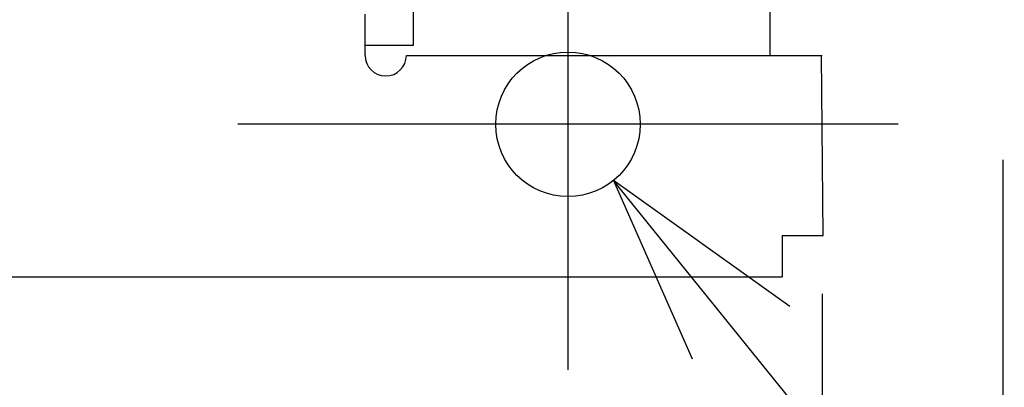
# Model space of a CAD drawing. Extents: x -500 to 1110, y -737 to 1173.
# Drawn here: x 215 to 331, y -306 to -263 of the extents above; entities that cross this region are included whole.
import ezdxf

# ---------------------------------------------------------------- set-up
doc = ezdxf.new("R2010")
doc.units = 0
doc.header["$LTSCALE"] = 20
doc.header["$PDMODE"] = 3
doc.header["$PDSIZE"] = -2
doc.layers.get('DEFPOINTS').update_dxf_attribs({"linetype": 'CONTINUOUS'})
for name, color, linetype in [('DETAIL', 5, 'CONTINUOUS'), ('FIX', 11, 'CONTINUOUS'), ('NOTE', 4, 'CONTINUOUS'), ('OUTLINE', 3, 'CONTINUOUS'), ('SIZE', 30, 'CONTINUOUS')]:
    doc.layers.add(name, color=color, linetype=linetype)

msp = doc.modelspace()

# ---------------------------------------------------------------- linework, layer by layer
at = {"layer": 'DEFPOINTS', "color": 30, "linetype": 'CONTINUOUS'}
for p in [(310, -275), (311.652174, -293), (311.652174, -293), (311.652174, -293), (280, -303.956522)]:
    msp.add_point(p, dxfattribs=at)
at = {"layer": 'DETAIL', "color": 5, "linetype": 'CONTINUOUS'}
for p, q in [((261.772713, -265.652174), (261.772713, -236.434783)), ((303.832777, -259.565217), (303.832777, -266.869565)), ((256.050974, -266.869565), (256.050974, -262)), ((256.050974, -265.652174), (261.772713, -265.652174)), ((260.920539, -266.869565), (310, -266.869565)), ((310.129629, -288.130435), (309.919733, -266.869565)), ((305.260063, -288.130435), (305.260063, -293)), ((305.260063, -288.130435), (310.129629, -288.130435)), ((-305.130435, -293), (305.260063, -293))]:
    msp.add_line(p, q, dxfattribs=at)
msp.add_circle((280, -275), 8.521739, dxfattribs=at)
msp.add_arc((258.485757, -266.869565), 2.434783, 180, 0, dxfattribs=at)
at = {"layer": 'FIX', "color": 11, "linetype": 'CONTINUOUS'}
msp.add_circle((280, -275), 8.521739, dxfattribs=at)
at = {"layer": 'NOTE', "color": 4, "linetype": 'CONTINUOUS'}
for p, q in [((280, -303.956522), (280, -244.358248)), ((318.956522, -275), (241.043478, -275)), ((491.982396, -536.984434), (285.360332, -281.624717)), ((306.158798, -296.473286), (285.360332, -281.624717)), ((285.360332, -281.624717), (294.638857, -302.641869))]:
    msp.add_line(p, q, dxfattribs=at)
at = {"layer": 'OUTLINE', "color": 3, "linetype": 'CONTINUOUS'}
for p, q in [((303.832777, -261.597462), (303.832777, -266.869565)), ((303.832777, -266.869565), (310, -266.869565)), ((310.129629, -288.130435), (309.919733, -266.869565)), ((305.260063, -288.130435), (305.260063, -293)), ((305.260063, -288.130435), (310.129629, -288.130435)), ((-305.130435, -293), (305.260063, -293))]:
    msp.add_line(p, q, dxfattribs=at)
at = {"layer": 'SIZE', "color": 30, "linetype": 'CONTINUOUS'}
for p, q in [((331.328996, -279.205624), (331.328996, -737.222968)), ((310, -295), (310, -616.853604))]:
    msp.add_line(p, q, dxfattribs=at)

doc.saveas('drawing.dxf')
